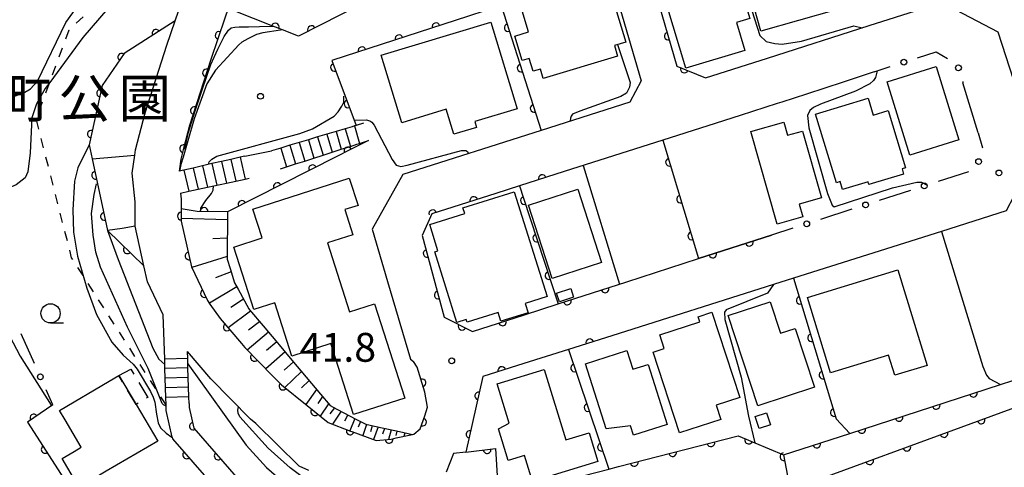
# Model space of a CAD drawing. Extents: x -10000 to -8000, y 96000 to 97501.
# Drawn here: x -9099 to -8971, y 96702 to 96760 of the extents above; entities that cross this region are included whole.
import ezdxf
from ezdxf.enums import TextEntityAlignment as Align

# ---------------------------------------------------------------- set-up
doc = ezdxf.new("R2010")
doc.units = 0
for name, pattern in [('F', [7.5, 3.75, -3.75]), ('G', [3.75, 2.5, -1.25]), ('I', [2.5, 1.25, -1.25])]:
    doc.linetypes.add(name, pattern=pattern)
for name, color, linetype in [('2101000', 3, 'Continuous'), ('2214000', 3, 'Continuous'), ('2214990', 3, 'Continuous'), ('3001000', 3, 'Continuous'), ('3002000', 6, 'Continuous'), ('3003000', 2, 'G'), ('6101110', 2, 'Continuous'), ('6101990', 2, 'Continuous'), ('6110000', 4, 'Continuous'), ('6130000', 4, 'Continuous'), ('6130990', 4, 'Continuous'), ('6201000', 2, 'F'), ('6301000', 2, 'I'), ('6331000', 2, 'Continuous'), ('7102000', 2, 'Continuous'), ('7312000', 4, 'Continuous'), ('8162000', 4, 'Continuous'), ('8199000', 4, 'Continuous')]:
    doc.layers.add(name, color=color, linetype=linetype)
doc.layers.get('0').off()
doc.styles.add('PlotAnnotation', font='txt')
doc.styles.add('ROMANS', font='romans')

# ---------------------------------------------------------------- blocks, each defined once
blk = doc.blocks.new('633100')
at = {"layer": '6331000'}
blk.add_lwpolyline([(0, -0.5), (0.67, -0.5)], dxfattribs=at)
blk.add_circle((0, 0), 0.5, dxfattribs=at)
blk = doc.blocks.new('731200')
at = {"layer": '7312000'}
blk.add_circle((0, 0), 0.15, dxfattribs=at)
blk = doc.blocks.new('819900')
at = {"layer": '8199000'}
blk.add_circle((0, 0), 0.15, dxfattribs=at)
blk = doc.blocks.new('M07')
blk.add_arc((0, 0), 0.5, 180, 0)

msp = doc.modelspace()

# ---------------------------------------------------------------- linework, layer by layer
at = {"layer": '2101000', "flags": 128}
for points in [[(-9066.56, 96777.76), (-9066.61, 96777.37), (-9069.21, 96768.16), (-9069.93, 96766.14), (-9071.52, 96761.56), (-9071.96, 96760.27), (-9073.81, 96754.89), (-9076.56, 96746.32), (-9077.37, 96743.16), (-9077.68, 96741.96), (-9077.92, 96740.37)], [(-9078.81, 96705.78), (-9079.59, 96709.24), (-9079.61, 96709.97), (-9079.64, 96710.94), (-9079.68, 96712.19), (-9079.72, 96713.44), (-9079.76, 96714.69), (-9079.77, 96715.25), (-9079.79, 96715.94), (-9079.97, 96721.69), (-9082.02, 96725.98), (-9082.49, 96728.07), (-9083.63, 96733.22), (-9083.63, 96736.41), (-9084.02, 96740.14), (-9083.67, 96742.48), (-9083.57, 96743.16), (-9082.32, 96747.99), (-9079.51, 96756.78), (-9078.42, 96759.95), (-9076.25, 96766.27)], [(-9016.32, 96764.83), (-9013.18, 96754.06), (-9009.45, 96752.51), (-9001.38, 96755.09), (-8988.18, 96759.32), (-8978.75, 96762.33), (-8971.45, 96758.51), (-8966.36, 96742.84), (-8970.38, 96735.2), (-8978.79, 96732.54), (-8998.02, 96726.45), (-9000.6, 96725.63), (-9021.66, 96718.96), (-9027.3, 96717.17), (-9033.09, 96715.34), (-9038.4, 96713.65), (-9040.61, 96703.81), (-9042.22, 96703.66), (-9043.2, 96701.21)], [(-9021.12, 96763.44), (-9017.82, 96752.12), (-9019.31, 96749.37), (-9030.83, 96745.69), (-9048.84, 96739.95), (-9049.43, 96738.88), (-9052.8, 96732.85), (-9050.8, 96726.04), (-9047.81, 96715.91), (-9047.42, 96715.61)], [(-8987.51, 96753.3), (-8991.56, 96751.98), (-8996.35, 96750.42), (-8999.55, 96749.37), (-9000.16, 96749.18), (-9004.96, 96747.64), (-9009.17, 96746.29), (-9015.02, 96744.42), (-9027.83, 96740.32), (-9033.65, 96738.46), (-9036.74, 96737.47), (-9045.06, 96734.81), (-9046.3, 96732.01), (-9043.45, 96721.39), (-9039.76, 96719.52), (-9033.01, 96721.7), (-9028.61, 96723.12), (-9019.68, 96725.99), (-9010.36, 96729)], [(-8974.01, 96745.37), (-8975.98, 96751.89)], [(-9077.72, 96737.53), (-9077.63, 96736.72), (-9077.63, 96735.5), (-9077.63, 96733.88), (-9076.91, 96730.63), (-9076.31, 96727.95), (-9074.21, 96723.55), (-9073.9, 96723.1), (-9072.59, 96721.2), (-9069.82, 96717.97), (-9069.36, 96717.42), (-9065.74, 96713.73), (-9064.61, 96712.58), (-9061.27, 96709.88), (-9058.53, 96707.68), (-9055.61, 96706.57), (-9055.45, 96706.5), (-9052.31, 96705.33), (-9050.35, 96705.52), (-9049.98, 96705.6), (-9049.67, 96705.67), (-9047.56, 96706.12), (-9047.37, 96706.16), (-9046.58, 96706.85), (-9045.95, 96708.56), (-9045.6, 96709.69), (-9045.95, 96711.65), (-9046.97, 96714.88), (-9047.42, 96715.61)], [(-9000.89, 96732.05), (-9010.36, 96729)], [(-9061.06, 96701.43), (-9062.3, 96702), (-9067.95, 96707.56), (-9068.65, 96708.13), (-9073.78, 96713.36), (-9076.82, 96716.91)], [(-9076.62, 96710.15), (-9076.64, 96711.03), (-9076.68, 96712.28), (-9076.72, 96713.53), (-9076.76, 96714.78), (-9076.76, 96714.97), (-9076.79, 96716.03), (-9076.82, 96716.91)], [(-9076.62, 96710.15), (-9076.6, 96709.62), (-9076, 96706.96), (-9070.49, 96700.62), (-9063.89, 96695.21), (-9063.03, 96694.52), (-9049.81, 96683.95), (-9045.46, 96679.16), (-9048.67, 96670.26), (-9052.31, 96660.16), (-9052.67, 96659.45), (-9052.69, 96659.42), (-9052.84, 96659.13), (-9052.8, 96659.11), (-9047.72, 96657.27), (-9043.06, 96655.59), (-9035.43, 96652.82), (-9027.55, 96649.97), (-9019.99, 96647.23), (-9003.48, 96641.26), (-9002.8, 96641.12), (-8996.95, 96639.94), (-8985.27, 96637.58), (-8984.63, 96637.61)], [(-9078.81, 96705.78), (-9078.76, 96705.56), (-9074.65, 96700.83), (-9072.59, 96698.46), (-9065.78, 96692.88), (-9064.73, 96692.04), (-9054.78, 96684.09)]]:
    msp.add_lwpolyline(points, dxfattribs=at)
at = {"layer": '2214000', "flags": 128}
for points in [[(-9053.93, 96746.61), (-9054.91, 96746.32), (-9055.11, 96746.26), (-9055.34, 96746.19), (-9055.4, 96746.17), (-9056.31, 96745.9), (-9057.51, 96745.54), (-9058.71, 96745.18), (-9059.9, 96744.83), (-9061.1, 96744.47), (-9062.3, 96744.11), (-9063.5, 96743.75), (-9064.69, 96743.39), (-9065.88, 96743.04)], [(-9064.75, 96740.69), (-9063.96, 96740.94), (-9062.77, 96741.32), (-9061.58, 96741.7), (-9060.39, 96742.09), (-9059.2, 96742.47), (-9058.01, 96742.85), (-9056.82, 96743.23), (-9055.63, 96743.61), (-9054.8, 96743.88), (-9054.44, 96743.99), (-9053.29, 96744.36)], [(-9069.36, 96742.35), (-9069.99, 96742.21), (-9071.2, 96741.92), (-9072.42, 96741.64), (-9073.64, 96741.36), (-9074.86, 96741.08), (-9076.07, 96740.79), (-9077.29, 96740.51), (-9077.92, 96740.37)], [(-9077.72, 96737.53), (-9076.66, 96737.77), (-9074.21, 96738.29), (-9071.77, 96738.82), (-9069.32, 96739.35), (-9068.82, 96739.46)], [(-9079.61, 96709.97), (-9079.64, 96710.94), (-9079.68, 96712.19), (-9079.72, 96713.44), (-9079.76, 96714.69), (-9079.77, 96715.25), (-9079.79, 96715.94), (-9079.97, 96721.69)], [(-9076.62, 96710.15), (-9076.64, 96711.03), (-9076.68, 96712.28), (-9076.72, 96713.53), (-9076.76, 96714.78), (-9076.76, 96714.97), (-9076.79, 96716.03), (-9076.82, 96716.91)]]:
    msp.add_lwpolyline(points, dxfattribs=at)
at = {"layer": '2214990', "flags": 128}
for points in [[(-9058.71, 96745.18), (-9058.01, 96742.85), (-9058, 96742.83)], [(-9057.51, 96745.54), (-9056.82, 96743.23)], [(-9056.31, 96745.9), (-9055.63, 96743.61), (-9055.62, 96743.59)], [(-9055.11, 96746.26), (-9054.44, 96743.99)], [(-9062.3, 96744.11), (-9061.58, 96741.7)], [(-9061.1, 96744.47), (-9060.39, 96742.09), (-9060.38, 96742.06)], [(-9059.9, 96744.83), (-9059.2, 96742.47)], [(-9064.69, 96743.39), (-9063.96, 96740.94)], [(-9063.5, 96743.75), (-9062.77, 96741.32), (-9062.76, 96741.3)], [(-9073.64, 96741.36), (-9072.99, 96738.58)], [(-9072.42, 96741.64), (-9071.77, 96738.82)], [(-9071.2, 96741.92), (-9070.55, 96739.11)], [(-9069.99, 96742.21), (-9069.32, 96739.35)], [(-9077.29, 96740.51), (-9076.66, 96737.77)], [(-9076.07, 96740.79), (-9075.44, 96738.05)], [(-9074.86, 96741.08), (-9074.21, 96738.29)], [(-9076.79, 96716.03), (-9079.79, 96715.94)], [(-9076.76, 96714.78), (-9079.76, 96714.69)], [(-9076.72, 96713.53), (-9079.72, 96713.44)], [(-9076.68, 96712.28), (-9079.68, 96712.19)], [(-9076.64, 96711.03), (-9079.64, 96710.94)]]:
    msp.add_lwpolyline(points, dxfattribs=at)
at = {"layer": '3001000', "flags": 128}
for points in [[(-8992.49, 96761.35), (-9002.25, 96758.6), (-9004.7, 96767.29), (-9004.42, 96767.37), (-9004.73, 96768.47), (-8998.83, 96770.13), (-8998.54, 96769.11), (-8994.97, 96770.11)], [(-9004.35, 96756.07), (-9012.03, 96753.77), (-9015.32, 96764.77), (-9005.89, 96767.59), (-9003.69, 96760.25), (-9005.45, 96759.72)], [(-9033.43, 96761.69), (-9023.7, 96764.61), (-9023.58, 96764.18), (-9022.06, 96764.64), (-9019.82, 96757.18), (-9021.3, 96756.74), (-9020.89, 96755.36), (-9030.58, 96752.45), (-9030.94, 96753.66), (-9031.87, 96753.38), (-9032.38, 96755.06), (-9033.29, 96754.78), (-9034.25, 96757.96), (-9032.47, 96758.5)], [(-9051.62, 96755.46), (-9037.37, 96759.78), (-9033.95, 96748.51), (-9039.48, 96746.84), (-9039.25, 96746.08), (-9042.21, 96745.18), (-9043.2, 96748.43), (-9048.96, 96746.68)], [(-8982.89, 96742.47), (-8985.86, 96752), (-8979.49, 96753.98), (-8976.52, 96744.46)], [(-8992.43, 96738.87), (-8995.14, 96747.78), (-8988.31, 96749.86), (-8987.65, 96747.66), (-8985.7, 96748.26), (-8983.44, 96740.82), (-8983.91, 96740.68), (-8983.7, 96740), (-8988.21, 96738.64), (-8988.32, 96739), (-8991.63, 96737.99), (-8991.94, 96739.02)], [(-8999.29, 96746.75), (-8998.8, 96745.05), (-8996.87, 96745.6), (-8994.4, 96736.91), (-8997.28, 96736.09), (-8996.81, 96734.44), (-9000.15, 96733.49), (-9003.57, 96745.53)], [(-9041.79, 96720.69), (-9044.68, 96729.89), (-9044.25, 96730.02), (-9045.32, 96733.43), (-9040.76, 96734.86), (-9041, 96735.6), (-9034.35, 96737.69), (-9030.07, 96724.06), (-9032.91, 96723.16), (-9032.54, 96721.97), (-9036.07, 96720.87), (-9036.42, 96721.99), (-9040.46, 96720.73), (-9040.57, 96721.07)], [(-9029.42, 96726.42), (-9032.49, 96735.98), (-9026.06, 96738.05), (-9022.99, 96728.48)], [(-8996.2, 96723.96), (-8984.44, 96727.55), (-8980.64, 96715.1), (-8984.85, 96713.82), (-8985.65, 96716.43), (-8993.2, 96714.13)], [(-9028.83, 96724.49), (-9026.98, 96725.1), (-9026.62, 96723.99), (-9028.47, 96723.39)], [(-9002.67, 96709.87), (-9006.51, 96721.61), (-9001.05, 96723.39), (-8999.71, 96719.29), (-8997.8, 96719.92), (-8995.3, 96712.28)], [(-9012.83, 96706.33), (-9016.26, 96716.84), (-9014.82, 96717.31), (-9015.39, 96719.07), (-9010.18, 96720.77), (-9010.4, 96721.44), (-9008.63, 96722.02), (-9005.02, 96710.93), (-9008.08, 96709.93), (-9007.47, 96708.08)], [(-9022.39, 96706.85), (-9025.08, 96715.32), (-9019.69, 96717.04), (-9018.91, 96714.61), (-9016.92, 96715.24), (-9014.44, 96707.44), (-9018.84, 96706.04), (-9019.22, 96707.24)], [(-9030.45, 96714.58), (-9027.64, 96705.41), (-9024.59, 96706.34), (-9023.45, 96702.62), (-9031.94, 96700.01), (-9032.98, 96703.41), (-9035.13, 96702.75), (-9036.39, 96706.85), (-9034.98, 96707.58), (-9036.56, 96712.7)], [(-9085.74, 96713.79), (-9083.51, 96710.02), (-9080.7, 96705.27), (-9087.38, 96701.33), (-9090.91, 96699.24), (-9093.13, 96702.99), (-9091.55, 96703.93), (-9090.63, 96704.47), (-9092.74, 96708.05), (-9093.45, 96709.25), (-9086.99, 96713.06)], [(-9001.51, 96708.96), (-9000.99, 96707.38), (-9002.47, 96706.89), (-9003, 96708.46)]]:
    msp.add_lwpolyline(points, close=True, dxfattribs=at)
at = {"layer": '3002000', "flags": 128}
msp.add_lwpolyline([(-9052.52, 96723.14), (-9048.58, 96710.87), (-9055.24, 96708.73), (-9058.2, 96717.95), (-9063.25, 96716.33), (-9065.47, 96723.25), (-9068.21, 96722.37), (-9070.82, 96730.51), (-9067.13, 96731.69), (-9068.34, 96735.45), (-9055.79, 96739.48), (-9054.65, 96735.93), (-9056.38, 96735.38), (-9055.32, 96732.1), (-9058.62, 96731.04), (-9055.75, 96722.1)], close=True, dxfattribs=at)
at = {"layer": '3003000', "flags": 128}
msp.add_lwpolyline([(-9085.74, 96713.79), (-9084.19, 96714.61), (-9081.99, 96710.95), (-9083.51, 96710.02)], close=True, dxfattribs=at)
at = {"layer": '6101110', "flags": 128}
msp.add_lwpolyline([(-9071.61, 96735.1), (-9071.63, 96733.49), (-9071.66, 96730.58), (-9071.67, 96728.94), (-9071.29, 96727.73), (-9070.71, 96725.87), (-9070.25, 96725.03), (-9068.86, 96722.48), (-9068.77, 96722.32), (-9067, 96720.25), (-9065.11, 96718.04), (-9064.9, 96717.79), (-9063.24, 96715.81), (-9061.38, 96713.58), (-9059.52, 96711.35), (-9058.29, 96709.88), (-9057.41, 96709.42), (-9054.83, 96708.08), (-9053.62, 96707.45), (-9052.11, 96707.12), (-9049.27, 96706.5), (-9047.56, 96706.12)], dxfattribs=at)
at = {"layer": '6101990', "flags": 128}
for points in [[(-9071.62, 96734.07), (-9077.63, 96734.22)], [(-9071.65, 96731.66), (-9073.52, 96731.57)], [(-9071.67, 96729.26), (-9076.27, 96727.87)], [(-9071.15, 96727.27), (-9073.2, 96726.49)], [(-9070.42, 96725.33), (-9073.98, 96723.21)], [(-9069.55, 96723.74), (-9071.2, 96722.66)], [(-9068.64, 96722.17), (-9071.54, 96719.98)], [(-9067.47, 96720.8), (-9068.89, 96719.68)], [(-9066.3, 96719.43), (-9069.05, 96717.1)], [(-9065.21, 96718.16), (-9066.54, 96717.03)], [(-9064.13, 96716.87), (-9066.64, 96714.65)], [(-9063.05, 96715.59), (-9064.25, 96714.51)], [(-9061.98, 96714.3), (-9064.18, 96712.23)], [(-9061.01, 96713.14), (-9061.99, 96712.2)], [(-9060.05, 96711.98), (-9061.43, 96710.01)], [(-9059.27, 96711.06), (-9059.87, 96710.15)], [(-9058.5, 96710.13), (-9059.56, 96708.51)], [(-9057.72, 96709.58), (-9058.33, 96708.8)], [(-9056.86, 96709.14), (-9057.98, 96707.47)], [(-9055.97, 96708.67), (-9056.39, 96707.85)], [(-9055.08, 96708.21), (-9055.71, 96706.61)], [(-9054.32, 96707.81), (-9054.61, 96707.06)], [(-9053.55, 96707.43), (-9054.04, 96705.98)], [(-9052.8, 96707.27), (-9053.04, 96706.48)], [(-9052.05, 96707.11), (-9052.64, 96705.45)], [(-9051.19, 96706.92), (-9051.45, 96706.15)], [(-9050.33, 96706.73), (-9050.7, 96705.49)], [(-9049.59, 96706.57), (-9049.75, 96706.01)], [(-9048.55, 96706.34), (-9048.68, 96705.88)]]:
    msp.add_lwpolyline(points, dxfattribs=at)
at = {"layer": '6110000', "flags": 128}
for points in [[(-9054.82, 96786.37), (-9048.84, 96784.94), (-9047.25, 96780.35), (-9042.92, 96767.86), (-9062.38, 96757.94), (-9064.45, 96758.76), (-9065.71, 96759.26), (-9070.77, 96761.26), (-9071.52, 96761.56), (-9071.96, 96760.27), (-9073.81, 96754.89), (-9076.56, 96746.32), (-9077.37, 96743.16), (-9077.68, 96741.96), (-9077.92, 96740.37)], [(-9028.02, 96776.78), (-9027.8, 96776.19), (-9027.35, 96775.03), (-9026.91, 96773.86), (-9026.46, 96772.69), (-9026.02, 96771.52), (-9025.57, 96770.35), (-9025.13, 96769.19), (-9024.95, 96768.73), (-9023.86, 96765.86), (-9036.04, 96761.92), (-9040.28, 96760.55), (-9058.04, 96754.79), (-9054.91, 96746.32)], [(-8994.7, 96775.8), (-8994.67, 96772.33), (-9005.04, 96768.74), (-9016.32, 96764.83), (-9013.18, 96754.06), (-9009.45, 96752.51)], [(-9036.04, 96761.92), (-9030.83, 96745.69)], [(-9078.42, 96759.95), (-9085.08, 96755.67), (-9087.92, 96751.51), (-9089.63, 96743.82), (-9089.24, 96741.99), (-9087.23, 96732.66), (-9082.49, 96728.07)], [(-9053.29, 96744.36), (-9055.89, 96743.05), (-9057.21, 96742.38), (-9057.41, 96742.28), (-9071.61, 96735.1), (-9075.58, 96735.15), (-9077.63, 96735.5)], [(-9015.02, 96744.42), (-9010.36, 96729), (-9000.89, 96732.05)], [(-9027.83, 96740.32), (-9033.65, 96738.46), (-9033.12, 96736.87), (-9028.61, 96723.12), (-9019.68, 96725.99)], [(-9077.72, 96737.53), (-9077.63, 96736.72), (-9077.63, 96735.5), (-9077.63, 96733.88), (-9076.91, 96730.63), (-9076.31, 96727.95), (-9074.21, 96723.55), (-9073.9, 96723.1), (-9072.59, 96721.2), (-9069.82, 96717.97), (-9069.36, 96717.42), (-9065.74, 96713.73), (-9064.61, 96712.58), (-9061.27, 96709.88), (-9058.53, 96707.68), (-9055.61, 96706.57), (-9055.45, 96706.5), (-9052.31, 96705.33), (-9050.35, 96705.52), (-9049.98, 96705.6), (-9049.67, 96705.67), (-9047.56, 96706.12), (-9047.37, 96706.16), (-9046.58, 96706.85), (-9045.95, 96708.56), (-9045.6, 96709.69), (-9045.95, 96711.65), (-9046.97, 96714.88), (-9047.42, 96715.61)], [(-9036.74, 96737.47), (-9045.06, 96734.81), (-9046.3, 96732.01), (-9043.45, 96721.39), (-9039.76, 96719.52), (-9033.01, 96721.7)], [(-8998.02, 96726.45), (-8992.47, 96708.17), (-8990.7, 96706.27), (-8971.09, 96712.64), (-8966.31, 96714.19), (-8949.16, 96721.07), (-8946.67, 96722.07), (-8942.76, 96723.64), (-8939.47, 96721.39), (-8938.94, 96719.73), (-8926.94, 96716.84), (-8921.21, 96714.04), (-8919.39, 96712.67), (-8918.41, 96709.64)], [(-9021.66, 96718.96), (-9027.3, 96717.17), (-9022.03, 96701.63)], [(-9033.09, 96715.34), (-9038.4, 96713.65), (-9040.61, 96703.81), (-9036.79, 96704.3), (-9036.4, 96697.93), (-9022.03, 96701.63), (-9020.76, 96701.96), (-9005.2, 96705.96), (-9003.03, 96705.04), (-8999.32, 96703.47), (-8998.44, 96698.91), (-8965.33, 96711.06), (-8964.84, 96709.78), (-8953.33, 96714.19), (-8951.13, 96708.41)], [(-9094.33, 96709.97), (-9097.62, 96707.72), (-9090.9, 96697.28)], [(-9076.62, 96710.15), (-9076.6, 96709.62), (-9076, 96706.96), (-9070.49, 96700.62), (-9063.89, 96695.21), (-9063.03, 96694.52), (-9049.81, 96683.95), (-9045.46, 96679.16), (-9048.67, 96670.26), (-9052.31, 96660.16), (-9052.67, 96659.45), (-9052.69, 96659.42), (-9052.84, 96659.13), (-9052.8, 96659.11), (-9047.72, 96657.27), (-9043.06, 96655.59), (-9035.43, 96652.82), (-9027.55, 96649.97), (-9019.99, 96647.23), (-9003.48, 96641.26), (-9002.8, 96641.12), (-8996.95, 96639.94), (-8985.27, 96637.58), (-8984.63, 96637.61)], [(-9078.81, 96705.78), (-9078.76, 96705.56), (-9074.65, 96700.83), (-9072.59, 96698.46), (-9065.78, 96692.88), (-9064.73, 96692.04), (-9054.78, 96684.09)], [(-8999.32, 96703.47), (-8990.7, 96706.27)]]:
    msp.add_lwpolyline(points, dxfattribs=at)
at = {"layer": '6130000'}
for points in [[(-8981.88, 96755.14), (-8979.49, 96755.92), (-8978, 96755.03)], [(-8987.51, 96753.3), (-8987.15, 96753.42), (-8985.45, 96753.98)], [(-8976.02, 96752.03), (-8975.98, 96751.89)], [(-8974.01, 96745.37), (-8973.43, 96743.43)], [(-8975.27, 96740.31), (-8979.22, 96739.03)], [(-8982.79, 96737.88), (-8986.87, 96736.57)], [(-8990.44, 96735.42), (-8994.52, 96734.1)], [(-8998.09, 96732.95), (-9000.89, 96732.05)], [(-9096.73, 96715.34), (-9098.46, 96719.23)], [(-9094.33, 96709.97), (-9095.2, 96711.92)]]:
    msp.add_lwpolyline(points, dxfattribs=at)
at = {"layer": '6130990'}
for centre in [(-8983.67, 96754.56), (-8976.57, 96753.82), (-8973.95, 96741.63), (-8981.01, 96738.46), (-8988.65, 96735.99), (-8996.3, 96733.53), (-9095.96, 96713.63)]:
    msp.add_circle(centre, 0.375, dxfattribs=at)
at = {"layer": '6201000', "flags": 128}
msp.add_lwpolyline([(-9069.36, 96742.35), (-9065.88, 96743.04)], dxfattribs=at)
at = {"layer": '6301000', "flags": 128}
msp.add_lwpolyline([(-9079.61, 96709.97), (-9090.37, 96726.75), (-9091.89, 96729.12), (-9094.09, 96737.76), (-9094.1, 96737.78), (-9096.49, 96747.15), (-9094.74, 96751.93), (-9092.23, 96758.76), (-9083.27, 96767.04), (-9081.69, 96768.06), (-9077.44, 96770.84), (-9074.02, 96773.08)], dxfattribs=at)
at = {"layer": '7102000', "flags": 128}
for points in [[(-9109.99, 96740.9), (-9108.57, 96741.88), (-9106.38, 96743.39), (-9105.31, 96744.42), (-9102.55, 96748.53), (-9101.54, 96749.41), (-9098.18, 96750.54), (-9097.23, 96751.09), (-9096.34, 96752.09), (-9092.63, 96759.74), (-9091.16, 96761.75), (-9089.02, 96763.89), (-9082.57, 96769.54), (-9080.83, 96771.33), (-9079.26, 96773.4), (-9074.12, 96782.06)], [(-9076.33, 96774.18), (-9090.42, 96757.76), (-9094.74, 96751.92), (-9095.32, 96751.14), (-9096.45, 96749.16), (-9097.07, 96747.34), (-9097.28, 96742.76), (-9097.58, 96740.3), (-9097.93, 96739.51), (-9099.09, 96738.62), (-9104.37, 96736.37), (-9105.64, 96735.67), (-9105.74, 96735.54), (-9105.99, 96735.21), (-9106.17, 96734.3), (-9103.51, 96726.93), (-9099.97, 96718.94), (-9098.57, 96716.32), (-9094.54, 96709.95)], [(-9005.51, 96768.58), (-9004.93, 96766.5), (-9004.46, 96764.51), (-9003.45, 96761.29), (-9002.38, 96758.05), (-9001.56, 96757.23), (-9000.44, 96756.99), (-8999.5, 96756.89), (-8996.97, 96757.3), (-8990.17, 96759.3), (-8989.09, 96759.03)], [(-9077.37, 96743.16), (-9077.17, 96743.36), (-9076.68, 96745.46), (-9075.89, 96748.08), (-9074.88, 96751.1), (-9073.8, 96754.27), (-9072.9, 96756.24), (-9072.06, 96757.89), (-9071.49, 96758.72), (-9071.15, 96759.02), (-9070.65, 96759.11), (-9070.12, 96759.16), (-9068.91, 96759.18), (-9067.44, 96759.2), (-9065.71, 96759.26), (-9065.69, 96759.26)], [(-9064.45, 96758.76), (-9064.71, 96758.74), (-9067.03, 96758.4), (-9067.84, 96758.15), (-9068.39, 96757.92), (-9068.99, 96757.62), (-9069.38, 96757.38), (-9069.75, 96757.15), (-9070.14, 96756.81), (-9073.19, 96753.51), (-9074.29, 96751.76), (-9075.96, 96747.19), (-9076.76, 96744.33), (-9077.37, 96742.21), (-9077.68, 96741.24), (-9077.84, 96740.59), (-9077.92, 96740.37)], [(-9020.89, 96756.86), (-9019.28, 96751.92), (-9019.33, 96751.31), (-9019.75, 96750.53), (-9020.48, 96750.09), (-9025.8, 96748.19), (-9026.76, 96747.8), (-9026.94, 96747.52), (-9027.02, 96747.27), (-9027.06, 96746.89)], [(-8987.15, 96753.42), (-8987.37, 96752.58), (-8987.63, 96752.17), (-8988.09, 96751.75), (-8989.95, 96750.8), (-8994.53, 96749.09), (-8995.42, 96748.65), (-8995.89, 96748.29), (-8996.22, 96747.63), (-8996.03, 96746.03), (-8993.62, 96737.47), (-8992.99, 96735.96), (-8992.72, 96735.74), (-8985.16, 96738.2), (-8982, 96738.96), (-8981.39, 96738.96), (-8980.62, 96738.58)], [(-9074.08, 96741.26), (-9074.07, 96741.41), (-9073.99, 96741.61), (-9073.68, 96741.95), (-9072.99, 96742.35), (-9062.2, 96745.27), (-9060.59, 96745.89), (-9057.77, 96747.52), (-9057.24, 96748.08), (-9056.75, 96748.82), (-9056.5, 96749.37), (-9056.48, 96750.13)], [(-9055.18, 96747.03), (-9053.6, 96747.06), (-9053.1, 96746.94), (-9052.85, 96746.75), (-9052.56, 96746.36), (-9050.19, 96741.89), (-9049.69, 96741.16), (-9049.09, 96740.99), (-9048.27, 96741.16), (-9041.2, 96743.07), (-9040.64, 96743.05), (-9040.42, 96742.93), (-9040.31, 96742.67)], [(-9089.63, 96743.82), (-9091.08, 96740.8), (-9091.52, 96739.06), (-9091.72, 96735.35), (-9091.63, 96732.44), (-9091.12, 96729.31), (-9089.9, 96725.16), (-9088.65, 96721.75), (-9086.67, 96718.14), (-9085.18, 96716.43), (-9083.91, 96715.27), (-9083.37, 96714.62), (-9081.64, 96711.71), (-9081.3, 96710.99), (-9081.09, 96710.33), (-9080.87, 96708.75), (-9080.63, 96707.63), (-9080.34, 96707), (-9079.59, 96706.31), (-9078.86, 96705.77)], [(-9089.24, 96741.99), (-9083.67, 96742.48)], [(-9025.37, 96741.11), (-9020.65, 96725.68)], [(-9079.61, 96709.81), (-9079.96, 96709.97), (-9080.13, 96710.14), (-9080.27, 96710.59), (-9081.94, 96714.72), (-9084.62, 96720.1), (-9088.14, 96727.91), (-9088.74, 96729.83), (-9089.11, 96732.05), (-9089.32, 96734.89), (-9088.94, 96737.35), (-9088.64, 96738.74)], [(-9075.14, 96735.14), (-9075.08, 96735.57), (-9074.44, 96736.57), (-9073.72, 96737.49), (-9073.48, 96737.89), (-9073.44, 96738.46)], [(-9083.63, 96733.22), (-9085.32, 96732.92), (-9087.23, 96732.66), (-9085.85, 96728.88), (-9081.34, 96717.35), (-9080.56, 96715.91), (-9079.77, 96715.25)], [(-8978.79, 96732.54), (-8973.39, 96714.97), (-8972.93, 96713.86), (-8972.57, 96713.41), (-8971.09, 96712.64)], [(-9000.6, 96725.63), (-9001.42, 96724.52), (-9006.78, 96722.33), (-9006.98, 96722.03), (-9006.93, 96721.07), (-9004.82, 96713.56), (-9003.89, 96708.5), (-9003.03, 96705.04)], [(-9076.77, 96715.33), (-9069.2, 96704.72), (-9066.57, 96701.82), (-9063.64, 96699.31), (-9059.88, 96696.64), (-9054.04, 96692.99), (-9050.8, 96691.35), (-9044.49, 96688.73), (-9042.35, 96687.84), (-9031.14, 96684.02)], [(-9029.03, 96690.39), (-9033.38, 96691.9), (-9037.91, 96693.02), (-9049.71, 96694.81), (-9051.77, 96695.33), (-9053.71, 96695.99), (-9055.48, 96696.76), (-9057.02, 96697.59), (-9061.06, 96699.98), (-9063.46, 96701.77), (-9066.32, 96704.34), (-9070.02, 96708.42), (-9070.25, 96708.88), (-9070.27, 96709.28), (-9070.21, 96709.72)]]:
    msp.add_lwpolyline(points, dxfattribs=at)

# ---------------------------------------------------------------- block references
at = {"layer": '6110000'}
for p, rotation in [((-9065.41, 96759.14), 158.3555648592612), ((-9060.7, 96758.8), 207.0108324401955), ((-9044.51, 96759.18), 197.9691397401838), ((-9035.12, 96759.06), 287.7971742802845), ((-9080.94, 96758.33), 212.7265292807419), ((-9072.73, 96758.04), 251.0236396925061), ((-9049.32, 96757.62), 197.9691397401838), ((-9014.31, 96757.95), 286.2540759434925), ((-9054.14, 96756.05), 197.9691397401838), ((-9085.39, 96755.21), 235.678947196556), ((-9057.71, 96753.88), 290.2812652339851), ((-9033.44, 96753.8), 287.7971742802845), ((-9074.36, 96753.16), 252.2092492394342), ((-9012.22, 96753.66), 337.4346920526777), ((-9088.14, 96750.54), 257.4633035700379), ((-9055.95, 96749.13), 290.2812652339851), ((-9031.75, 96748.55), 287.7971742802845), ((-9075.94, 96748.26), 252.2092492394342), ((-9089.32, 96745.2), 257.4633035700379), ((-9077.33, 96743.31), 255.6229678102576), ((-9055.97, 96743.01), 206.9112450274836), ((-9060.56, 96740.69), 206.8227033110733), ((-9014.15, 96741.55), 286.8150757151176), ((-9088.78, 96739.85), 282.1576503333235), ((-9030.69, 96739.41), 197.7232366168921), ((-9065.15, 96738.37), 206.8227033110733), ((-9069.74, 96736.05), 206.8227033110733), ((-9039.6, 96736.56), 197.7296779636507), ((-9033.01, 96736.55), 288.1594904667876), ((-9012.7, 96736.75), 286.8150757151176), ((-9087.63, 96734.49), 282.1576503333235), ((-9077.63, 96734.53), 270.0000000000001), ((-9074.66, 96735.14), 179.2784288367524), ((-9044.94, 96734.85), 197.7296779636507), ((-9011.25, 96731.95), 286.8150757151176), ((-9031.42, 96731.67), 288.1594904667876), ((-9003.75, 96731.13), 17.85217650355048), ((-9084.65, 96730.16), 315.921074658571), ((-9076.62, 96729.35), 282.6193222934037), ((-9045.67, 96729.68), 285.0220431158488), ((-9008.52, 96729.59), 17.85217650355048), ((-9029.82, 96726.8), 288.1594904667876), ((-9074.64, 96724.46), 295.5138704275676), ((-9044.22, 96724.27), 285.0220431158488), ((-9022.54, 96725.07), 17.81681200228457), ((-9027.42, 96723.5), 17.81681200228457), ((-8997.15, 96723.58), 286.8888410073856), ((-9035.86, 96720.78), 17.89853499517252), ((-9071.66, 96720.11), 310.6158997376452), ((-9041.11, 96720.2), 333.1252449230239), ((-9024.52, 96718.05), 197.6081830961658), ((-8995.67, 96718.71), 286.8888410073856), ((-9068.13, 96716.16), 314.4513567741262), ((-9035.95, 96714.43), 197.6545778366972), ((-9026.49, 96714.78), 288.7330741044427), ((-9046.32, 96712.84), 107.5255683736474), ((-8994.19, 96713.85), 286.8888410073856), ((-9064.4, 96712.41), 321.0485066610321), ((-9038.96, 96711.14), 257.3417871151126), ((-8974.63, 96711.49), 17.99557262366915), ((-9060.27, 96709.08), 321.2383326894891), ((-9024.74, 96709.62), 288.7330741044427), ((-8992.72, 96708.98), 286.8888410073856), ((-8979.46, 96709.92), 17.99557262366915), ((-9096.81, 96708.28), 214.367856541927), ((-9046.25, 96707.74), 69.77514056876696), ((-8984.3, 96708.35), 17.99557262366915), ((-8973.62, 96708.02), 20.15104745032689), ((-9076.06, 96707.21), 282.7111325655881), ((-9055.67, 96706.59), 339.186350913528), ((-8989.14, 96706.78), 17.99557262366915), ((-9050.61, 96705.5), 5.536882362553596), ((-9040.09, 96706.12), 257.3417871151126), ((-9003.85, 96705.39), 337.0248459336834), ((-8978.45, 96706.25), 20.15104745032689), ((-9095.34, 96704.18), 302.7684990787685), ((-9037.86, 96704.16), 7.309543181241138), ((-9022.99, 96704.47), 288.7330741044427), ((-9008.76, 96705.04), 14.41682577791292), ((-8995.01, 96704.87), 17.99514338257926), ((-8983.28, 96704.47), 20.15104745032689), ((-9076.94, 96703.47), 310.9880873498612), ((-9072.84, 96703.33), 310.9934213110759), ((-9013.74, 96703.76), 14.41682577791292), ((-8999.28, 96703.25), 280.922804719865), ((-9018.72, 96702.48), 14.41682577791292), ((-8988.11, 96702.7), 20.15104745032689)]:
    msp.add_blockref('M07', p, dxfattribs=dict(at, rotation=rotation))
at = {"layer": '6331000', "xscale": 2.5, "yscale": 2.5, "zscale": 2.5}
msp.add_blockref('633100', (-9094.63, 96721.88), dxfattribs=at)
at = {"layer": '7312000', "xscale": 2.5, "yscale": 2.5, "zscale": 2.5}
for p in [(-8971.31, 96740.15, 48.8), (-9042.47, 96715.71, 41.8)]:
    msp.add_blockref('731200', p, dxfattribs=at)
at = {"layer": '8199000', "xscale": 2.5, "yscale": 2.5, "zscale": 2.5}
msp.add_blockref('819900', (-9067.33, 96750.12), dxfattribs=at)

# ---------------------------------------------------------------- texts
at = {"layer": '7312000', "style": 'ROMANS'}
msp.add_text('41.8', height=3.75, dxfattribs=at).set_placement((-9062.24, 96715.59))
at = {"layer": '8162000', "style": 'PlotAnnotation'}
for s, p in [('公', (-9090.19, 96749.87)), ('町', (-9098, 96749.87)), ('園', (-9082.38, 96749.87))]:
    msp.add_text(s, height=5, dxfattribs=at).set_placement(p, align=Align.MIDDLE_CENTER)

doc.saveas('drawing.dxf')
